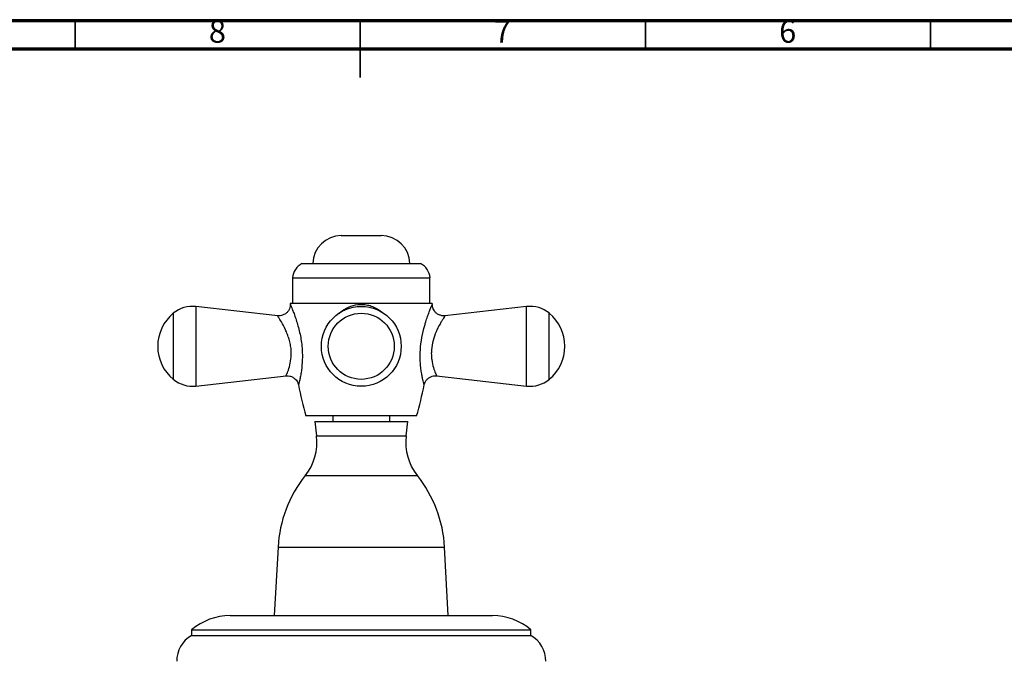
# Model space of a CAD drawing. Units: millimetres. Extents: x 5 to 745, y 5 to 745.
# Drawn here: x 315 to 488, y 633 to 745 of the extents above; entities that cross this region are included whole.
import ezdxf

# ---------------------------------------------------------------- set-up
doc = ezdxf.new("R2010")
doc.units = ezdxf.units.MM
doc.styles.add('SLDTEXTSTYLE0', font='TXT', dxfattribs={"width": 0.75})

msp = doc.modelspace()

# ---------------------------------------------------------------- linework, layer by layer
at = {"color": 5, "linetype": 'Continuous', "lineweight": 70}
for p, q in [((5, 745), (745, 745)), ((10, 740), (740, 740))]:
    msp.add_line(p, q, dxfattribs=at)
at = {"color": 5, "linetype": 'Continuous', "lineweight": 35}
for p, q in [((325, 740), (325, 745)), ((375, 745), (375, 735)), ((375, 740), (375, 745)), ((425, 740), (425, 745)), ((475, 740), (475, 745))]:
    msp.add_line(p, q, dxfattribs=at)
at = {"color": 7, "linetype": 'Continuous', "lineweight": 25}
for p, q in [((371.69, 707.3), (378.69, 707.3)), ((364.79, 702.4), (385.59, 702.4)), ((363.14, 699.9), (363.14, 695.4)), ((363.14, 699.9), (387.24, 699.9)), ((387.24, 695.4), (387.24, 699.9)), ((360.53, 693.25), (346.19, 694.87)), ((387.64, 695.4), (362.74, 695.4)), ((404.19, 694.87), (389.86, 693.25)), ((346.19, 680.93), (362.03, 682.72)), ((388.36, 682.72), (404.19, 680.93)), ((384.89, 675.7), (365.49, 675.7)), ((370.19, 675.7), (370.19, 674.7)), ((380.19, 674.7), (380.19, 675.7)), ((367.04, 674.7), (367.34, 672.2)), ((367.04, 674.7), (383.34, 674.7)), ((383.04, 672.2), (383.34, 674.7)), ((360.59, 652.7), (359.94, 640.7)), ((390.44, 640.7), (389.79, 652.7)), ((352.19, 640.7), (375.19, 640.7)), ((375.19, 640.7), (398.19, 640.7)), ((345.44, 638.2), (345.44, 637.2)), ((345.44, 638.2), (375.19, 638.2)), ((345.44, 637.2), (375.19, 637.2)), ((375.19, 638.2), (404.94, 638.2)), ((375.19, 637.2), (404.94, 637.2)), ((404.94, 637.2), (404.94, 638.2))]:
    msp.add_line(p, q, dxfattribs=at)
at = {"color": 8, "linetype": 'Continuous', "lineweight": 25}
for p, q in [((346.19, 694.87), (346.19, 680.93)), ((404.19, 687.9), (404.19, 694.87)), ((342.22, 693.69), (342.22, 682.11)), ((408.16, 687.9), (408.16, 693.69)), ((404.19, 680.93), (404.19, 687.9)), ((408.16, 682.11), (408.16, 687.9)), ((367.34, 672.2), (383.04, 672.2)), ((365.36, 665.23), (385.02, 665.23)), ((360.59, 652.7), (389.79, 652.7))]:
    msp.add_line(p, q, dxfattribs=at)
at = {"color": 7, "linetype": 'Continuous', "lineweight": 25}
for radius in [7, 5.79]:
    msp.add_circle((375.19, 687.9), radius, dxfattribs=at)
for centre, radius, start, end in [((371.69, 702.3), 5, 90, 178.854), ((378.69, 702.3), 5, 1.146, 90), ((366.14, 699.72), 3, 116.6258, 176.5246), ((384.25, 699.72), 3, 3.4754, 63.3742), ((345.6, 689.59), 5.31, 83.5801, 129.4763), ((434.68, 695.4), 71.94, 180, 180.1246), ((315.71, 695.4), 71.94, 359.8764, 0), ((404.79, 689.59), 5.31, 50.5237, 96.4199), ((346.99, 687.9), 7.5, 129.4763, 230.5237), ((403.39, 687.9), 7.5, 0, 50.5237), ((403.39, 687.9), 7.5, 309.4763, 0), ((345.6, 686.21), 5.31, 230.5237, 276.4199), ((404.79, 686.21), 5.31, 263.5801, 309.4763), ((434.68, 695.4), 71.94, 191.4375, 195.8936), ((315.71, 695.4), 71.94, 344.1064, 348.562), ((358.02, 671.08), 9.39, 321.4466, 6.8364), ((392.37, 671.08), 9.39, 173.1636, 218.5534), ((382.56, 651.51), 22, 141.4182, 176.8996), ((367.83, 651.51), 22, 3.1004, 38.5818), ((352.19, 630.34), 10.36, 90, 130.6463), ((398.19, 630.34), 10.36, 49.3537, 90), ((347.84, 632.81), 5, 118.6687, 181.2945), ((402.54, 632.81), 5, 358.7055, 61.3313)]:
    msp.add_arc(centre, radius, start, end, dxfattribs=at)
for points, knots in [([(362.74, 695.24), (362.74, 695.22), (362.75, 695.04), (362.68, 694.69), (362.5, 694.23), (362.19, 693.83), (361.76, 693.49), (361.25, 693.29), (360.82, 693.22), (360.6, 693.26), (360.53, 693.27)], [0, 0, 0, 0, 0.022973, 0.163349, 0.31109, 0.460985, 0.618923, 0.794101, 0.94455, 1, 1, 1, 1]), ([(389.85, 693.26), (389.85, 693.25), (389.68, 693.22), (389.32, 693.25), (388.8, 693.4), (388.35, 693.69), (388.01, 694.06), (387.79, 694.45), (387.68, 694.82), (387.64, 695.09), (387.65, 695.23), (387.65, 695.25)], [0, 0, 0, 0, 0.003591, 0.155796, 0.314232, 0.48464, 0.631729, 0.762087, 0.878738, 0.982222, 1, 1, 1, 1]), ([(362.03, 682.71), (362.06, 682.71), (362.26, 682.75), (362.67, 682.69), (363.19, 682.5), (363.6, 682.19), (363.89, 681.84), (364.08, 681.49), (364.14, 681.25), (364.17, 681.13)], [0, 0, 0, 0, 0.030968, 0.212454, 0.415975, 0.590455, 0.74421, 0.88179, 1, 1, 1, 1]), ([(386.22, 681.13), (386.22, 681.15), (386.25, 681.36), (386.41, 681.71), (386.72, 682.13), (387.12, 682.45), (387.61, 682.67), (388.04, 682.75), (388.29, 682.71), (388.36, 682.7)], [0, 0, 0, 0, 0.018727, 0.217658, 0.380542, 0.558309, 0.741666, 0.931673, 1, 1, 1, 1])]:
    msp.add_open_spline(points, degree=3, knots=knots, dxfattribs=at)
at = {"color": 8, "linetype": 'Continuous', "lineweight": 25}
for points, knots in [([(362.74, 695.24), (362.74, 695.24), (362.74, 695.25), (362.78, 695.16), (362.89, 694.89), (363.08, 694.44), (363.33, 693.81), (363.62, 693), (363.94, 692.02), (364.25, 690.93), (364.52, 689.76), (364.72, 688.53), (364.84, 687.32), (364.87, 686.16), (364.83, 684.77), (364.68, 683.5), (364.49, 682.48), (364.36, 681.85), (364.25, 681.4), (364.18, 681.15), (364.18, 681.14), (364.18, 681.14)], [0, 0, 0, 0, 0.007613, 0.05122, 0.096368, 0.145356, 0.195958, 0.252462, 0.310618, 0.369178, 0.429238, 0.488253, 0.548887, 0.60249, 0.657376, 0.760164, 0.811484, 0.86428, 0.913679, 0.964993, 1, 1, 1, 1]), ([(371.39, 693.7), (371.4, 693.72), (371.66, 694), (372.31, 694.44), (373.48, 695.03), (374.55, 695.24), (375.54, 695.25), (376.28, 695.16), (377.2, 694.89), (378.08, 694.43), (378.67, 694.04), (378.92, 693.78), (378.94, 693.76)], [0, 0, 0, 0, 0.006191, 0.143747, 0.281107, 0.479796, 0.523557, 0.633609, 0.74372, 0.867182, 0.990772, 1, 1, 1, 1]), ([(386.21, 681.14), (386.21, 681.14), (386.2, 681.16), (386.14, 681.4), (386.04, 681.8), (385.92, 682.36), (385.78, 683.09), (385.65, 683.96), (385.55, 684.97), (385.51, 686.07), (385.55, 687.57), (385.78, 689.47), (386.16, 691.02), (386.48, 692.13), (386.73, 692.9), (387.03, 693.74), (387.3, 694.43), (387.55, 695.03), (387.64, 695.25), (387.64, 695.25), (387.64, 695.25)], [0, 0, 0, 0, 0.039139, 0.084165, 0.130705, 0.178921, 0.228467, 0.28202, 0.336967, 0.392539, 0.449552, 0.556563, 0.662809, 0.684619, 0.740622, 0.798118, 0.851975, 0.907828, 0.993675, 1, 1, 1, 1]), ([(362.02, 682.78), (362.01, 682.76), (361.99, 682.71), (362.09, 682.92), (362.27, 683.35), (362.59, 684.23), (362.9, 685.64), (362.94, 687.03), (362.78, 688.21), (362.55, 689.13), (362.25, 690.01), (361.78, 691.09), (361.18, 692.2), (360.69, 693), (360.48, 693.32), (360.53, 693.24), (360.53, 693.24)], [0, 0, 0, 0, 0.037229, 0.089395, 0.143449, 0.248957, 0.348553, 0.44952, 0.504536, 0.561725, 0.61887, 0.677701, 0.79436, 0.898334, 0.991953, 1, 1, 1, 1]), ([(389.86, 693.24), (389.84, 693.21), (389.81, 693.17), (389.65, 692.92), (389.48, 692.64), (389.07, 691.95), (388.65, 691.17), (388.16, 690.08), (387.74, 688.94), (387.49, 687.52), (387.46, 686.4), (387.55, 685.31), (387.83, 684.13), (388.18, 683.19), (388.4, 682.71), (388.37, 682.76), (388.36, 682.78)], [0, 0, 0, 0, 0.087243, 0.097598, 0.153958, 0.212485, 0.327723, 0.349419, 0.452346, 0.55233, 0.604016, 0.657596, 0.762779, 0.862202, 0.958412, 1, 1, 1, 1])]:
    msp.add_open_spline(points, degree=3, knots=knots, dxfattribs=at)

# ---------------------------------------------------------------- texts
at = {"color": 7, "linetype": 'Continuous', "lineweight": 0, "char_height": 3.97, "attachment_point": 2, "style": 'SLDTEXTSTYLE0'}
for s, insert in [('8', (349.96, 745.06)), ('7', (399.96, 745.06)), ('6', (449.96, 745.06))]:
    msp.add_mtext(s, dxfattribs=dict(at, insert=insert))

doc.saveas('drawing.dxf')
